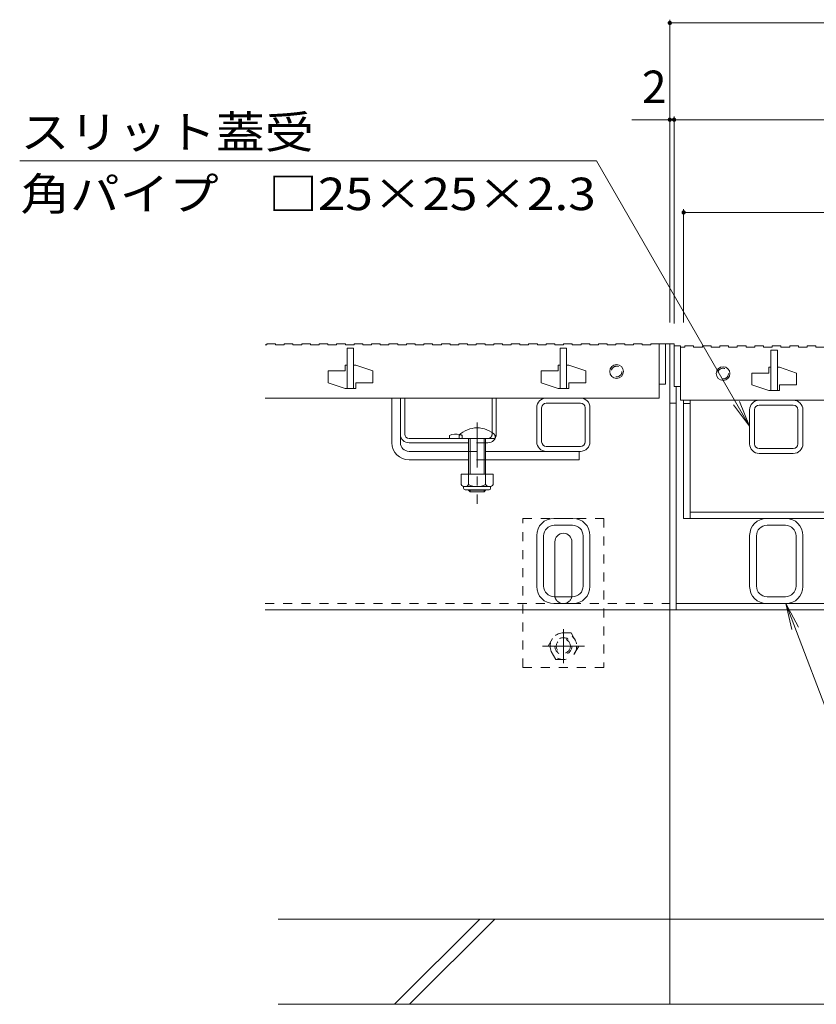
# Model space of a CAD drawing. Units: millimetres. Extents: x -1745 to 1965, y -1363 to 1333.
# Drawn here: x -1572 to -1198, y -861 to -399 of the extents above; entities that cross this region are included whole.
import ezdxf

# ---------------------------------------------------------------- set-up
doc = ezdxf.new("R2010")
doc.units = ezdxf.units.MM
doc.header["$LTSCALE"] = 5
doc.linetypes.add('JWW_CENTER1', pattern=[6.773333, 4.233333, -0.846667, 0.846667, -0.846667])
doc.linetypes.add('JWW_DASHED1', pattern=[1.693333, 0.846667, -0.846667])
for name, color, linetype in [('0106_点字鋲・ノ%83', 7, 'Continuous'), ('0230_テナント工%8e', 7, 'Continuous'), ('0231_テナント工%8e', 7, 'Continuous'), ('0232_テナント工%8e', 7, 'Continuous'), ('0233_テナント工%8e', 7, 'Continuous'), ('0245_ハッチング2', 7, 'Continuous'), ('0246_ハッチング3', 7, 'Continuous'), ('0247_ハッチング4', 7, 'Continuous'), ('0250_塗潰1_A', 7, 'Continuous'), ('0251_塗潰2_A_断%96', 7, 'Continuous'), ('0252_塗潰3_A', 7, 'Continuous')]:
    doc.layers.add(name, color=color, linetype=linetype)
doc.styles.add('ＭＳ ゴシック', font='msgothic.ttc')

msp = doc.modelspace()

# ---------------------------------------------------------------- linework, layer by layer
at = {"layer": '0106_点字鋲・ノ%83', "color": 6, "linetype": 'Continuous', "lineweight": 9}
for p, q in [((-1266.39, -861.47), (-1266.39, -676.47)), ((-478.39, -821.47), (-1450.34, -821.47)), ((-1395.67, -861.47), (-1355.67, -821.47)), ((-1388.6, -861.47), (-1348.6, -821.47)), ((-1266.39, -861.47), (-1266.39, -821.47)), ((-1450.34, -861.47), (-478.39, -861.47))]:
    msp.add_line(p, q, dxfattribs=at)
at = {"layer": '0230_テナント工%8e', "color": 3, "linetype": 'Continuous', "lineweight": 9}
for p, q in [((-1456.39, -551.77), (-1455.69, -551.77)), ((-1455.69, -551.27), (-1455.69, -551.77)), ((-1455.69, -551.27), (-1451.59, -551.27)), ((-1451.59, -551.27), (-1451.59, -551.77)), ((-1451.59, -551.77), (-1447.49, -551.77)), ((-1447.49, -551.27), (-1447.49, -551.77)), ((-1447.49, -551.27), (-1443.39, -551.27)), ((-1443.39, -551.27), (-1443.39, -551.77)), ((-1443.39, -551.77), (-1439.29, -551.77)), ((-1439.29, -551.27), (-1439.29, -551.77)), ((-1439.29, -551.27), (-1435.19, -551.27)), ((-1435.19, -551.27), (-1435.19, -551.77)), ((-1435.19, -551.77), (-1431.09, -551.77)), ((-1431.09, -551.27), (-1431.09, -551.77)), ((-1431.09, -551.27), (-1426.99, -551.27)), ((-1426.99, -551.27), (-1426.99, -551.77)), ((-1426.99, -551.77), (-1422.89, -551.77)), ((-1422.89, -551.27), (-1422.89, -551.77)), ((-1422.89, -551.27), (-1418.79, -551.27)), ((-1418.79, -551.27), (-1418.79, -551.77)), ((-1418.79, -551.77), (-1414.69, -551.77)), ((-1417.89, -553.27), (-1417.89, -572.27)), ((-1417.89, -553.27), (-1414.89, -553.27)), ((-1414.89, -553.27), (-1414.89, -572.27)), ((-1414.69, -551.27), (-1414.69, -551.77)), ((-1414.69, -551.27), (-1410.59, -551.27)), ((-1410.59, -551.27), (-1410.59, -551.77)), ((-1410.59, -551.77), (-1406.49, -551.77)), ((-1406.49, -551.27), (-1406.49, -551.77)), ((-1406.49, -551.27), (-1402.39, -551.27)), ((-1402.39, -551.27), (-1402.39, -551.77)), ((-1402.39, -551.77), (-1398.29, -551.77)), ((-1398.29, -551.27), (-1398.29, -551.77)), ((-1398.29, -551.27), (-1394.19, -551.27)), ((-1394.19, -551.27), (-1394.19, -551.77)), ((-1394.19, -551.77), (-1390.09, -551.77)), ((-1390.09, -551.27), (-1390.09, -551.77)), ((-1390.09, -551.27), (-1385.99, -551.27)), ((-1385.99, -551.27), (-1385.99, -551.77)), ((-1385.99, -551.77), (-1381.89, -551.77)), ((-1381.89, -551.27), (-1381.89, -551.77)), ((-1381.89, -551.27), (-1377.79, -551.27)), ((-1377.79, -551.27), (-1377.79, -551.77)), ((-1377.79, -551.77), (-1373.69, -551.77)), ((-1373.69, -551.27), (-1373.69, -551.77)), ((-1373.69, -551.27), (-1369.59, -551.27)), ((-1369.59, -551.27), (-1369.59, -551.77)), ((-1369.59, -551.77), (-1365.49, -551.77)), ((-1365.49, -551.27), (-1365.49, -551.77)), ((-1365.49, -551.27), (-1361.39, -551.27)), ((-1361.39, -551.27), (-1361.39, -551.77)), ((-1361.39, -551.77), (-1357.29, -551.77)), ((-1357.29, -551.27), (-1357.29, -551.77)), ((-1357.29, -551.27), (-1353.19, -551.27)), ((-1353.19, -551.27), (-1353.19, -551.77)), ((-1353.19, -551.77), (-1349.09, -551.77)), ((-1349.09, -551.27), (-1349.09, -551.77)), ((-1349.09, -551.27), (-1344.99, -551.27)), ((-1344.99, -551.27), (-1344.99, -551.77)), ((-1344.99, -551.77), (-1340.89, -551.77)), ((-1340.89, -551.27), (-1340.89, -551.77)), ((-1340.89, -551.27), (-1336.79, -551.27)), ((-1336.79, -551.27), (-1336.79, -551.77)), ((-1336.79, -551.77), (-1332.69, -551.77)), ((-1332.69, -551.27), (-1332.69, -551.77)), ((-1332.69, -551.27), (-1328.59, -551.27)), ((-1328.59, -551.27), (-1328.59, -551.77)), ((-1328.59, -551.77), (-1324.49, -551.77)), ((-1324.49, -551.27), (-1324.49, -551.77)), ((-1324.49, -551.27), (-1320.39, -551.27)), ((-1320.39, -551.27), (-1320.39, -551.77)), ((-1320.39, -551.77), (-1316.29, -551.77)), ((-1317.89, -553.27), (-1317.89, -572.27)), ((-1317.89, -553.27), (-1314.89, -553.27)), ((-1316.29, -551.27), (-1316.29, -551.77)), ((-1316.29, -551.27), (-1312.19, -551.27)), ((-1314.89, -553.27), (-1314.89, -572.27)), ((-1312.19, -551.27), (-1312.19, -551.77)), ((-1312.19, -551.77), (-1308.09, -551.77)), ((-1308.09, -551.27), (-1308.09, -551.77)), ((-1308.09, -551.27), (-1303.99, -551.27)), ((-1303.99, -551.27), (-1303.99, -551.77)), ((-1303.99, -551.77), (-1299.89, -551.77)), ((-1299.89, -551.27), (-1299.89, -551.77)), ((-1299.89, -551.27), (-1295.79, -551.27)), ((-1295.79, -551.27), (-1295.79, -551.77)), ((-1295.79, -551.77), (-1291.69, -551.77)), ((-1291.69, -551.27), (-1291.69, -551.77)), ((-1291.69, -551.27), (-1287.59, -551.27)), ((-1287.59, -551.27), (-1287.59, -551.77)), ((-1287.59, -551.77), (-1283.49, -551.77)), ((-1283.49, -551.27), (-1283.49, -551.77)), ((-1283.49, -551.27), (-1279.39, -551.27)), ((-1279.39, -551.27), (-1279.39, -551.77)), ((-1279.39, -551.77), (-1275.29, -551.77)), ((-1275.29, -551.27), (-1275.29, -551.77)), ((-1275.29, -551.27), (-1271.39, -551.27)), ((-1271.39, -551.27), (-1271.39, -576.77)), ((-1271.39, -551.27), (-1268.39, -551.27)), ((-1268.39, -551.27), (-1268.39, -570.27)), ((-1264.39, -552.27), (-1264.39, -571.27)), ((-1264.39, -552.27), (-1261.39, -552.27)), ((-1261.39, -552.27), (-1261.39, -577.77)), ((-1261.39, -552.77), (-1259.29, -552.77)), ((-1259.29, -552.27), (-1255.19, -552.27)), ((-1259.29, -552.27), (-1259.29, -552.77)), ((-1255.19, -552.27), (-1255.19, -552.77)), ((-1255.19, -552.77), (-1251.09, -552.77)), ((-1251.09, -552.27), (-1251.09, -552.77)), ((-1251.09, -552.27), (-1246.99, -552.27)), ((-1246.99, -552.27), (-1246.99, -552.77)), ((-1246.99, -552.77), (-1242.89, -552.77)), ((-1242.89, -552.27), (-1242.89, -552.77)), ((-1242.89, -552.27), (-1238.79, -552.27)), ((-1238.79, -552.27), (-1238.79, -552.77)), ((-1238.79, -552.77), (-1234.69, -552.77)), ((-1234.69, -552.27), (-1234.69, -552.77)), ((-1234.69, -552.27), (-1230.59, -552.27)), ((-1230.59, -552.27), (-1230.59, -552.77)), ((-1230.59, -552.77), (-1226.49, -552.77)), ((-1226.49, -552.27), (-1226.49, -552.77)), ((-1226.49, -552.27), (-1222.39, -552.27)), ((-1222.39, -552.27), (-1222.39, -552.77)), ((-1222.39, -552.77), (-1218.29, -552.77)), ((-1218.89, -554.27), (-1218.89, -573.27)), ((-1218.89, -554.27), (-1215.89, -554.27)), ((-1218.29, -552.27), (-1218.29, -552.77)), ((-1218.29, -552.27), (-1214.19, -552.27)), ((-1215.89, -554.27), (-1215.89, -573.27)), ((-1214.19, -552.27), (-1214.19, -552.77)), ((-1214.19, -552.77), (-1210.09, -552.77)), ((-1210.09, -552.27), (-1210.09, -552.77)), ((-1210.09, -552.27), (-1205.99, -552.27)), ((-1205.99, -552.27), (-1205.99, -552.77)), ((-1205.99, -552.77), (-1201.89, -552.77)), ((-1201.89, -552.27), (-1201.89, -552.77)), ((-1201.89, -552.27), (-1197.79, -552.27)), ((-1197.79, -552.27), (-1197.79, -552.77)), ((-1197.79, -552.77), (-1193.69, -552.77)), ((-1426.89, -564.02), (-1426.89, -569.52)), ((-1426.89, -564.02), (-1418.89, -564.02)), ((-1418.89, -561.27), (-1418.89, -564.02)), ((-1417.89, -561.27), (-1418.89, -561.27)), ((-1413.89, -561.27), (-1414.89, -561.27)), ((-1413.89, -561.27), (-1405.89, -564.02)), ((-1405.89, -564.02), (-1405.89, -569.52)), ((-1326.89, -564.02), (-1326.89, -569.52)), ((-1326.89, -564.02), (-1318.89, -564.02)), ((-1318.89, -561.27), (-1318.89, -564.02)), ((-1317.89, -561.27), (-1318.89, -561.27)), ((-1313.89, -561.27), (-1314.89, -561.27)), ((-1313.89, -561.27), (-1305.89, -564.02)), ((-1305.89, -564.02), (-1305.89, -569.52)), ((-1219.89, -562.27), (-1219.89, -565.02)), ((-1218.89, -562.27), (-1219.89, -562.27)), ((-1214.89, -562.27), (-1215.89, -562.27)), ((-1214.89, -562.27), (-1206.89, -565.02)), ((-1227.89, -565.02), (-1227.89, -570.52)), ((-1227.89, -565.02), (-1219.89, -565.02)), ((-1206.89, -565.02), (-1206.89, -570.52)), ((-1426.89, -569.52), (-1418.89, -572.27)), ((-1413.89, -572.27), (-1418.89, -572.27)), ((-1413.89, -569.52), (-1413.89, -572.27)), ((-1413.89, -569.52), (-1405.89, -569.52)), ((-1326.89, -569.52), (-1318.89, -572.27)), ((-1313.89, -572.27), (-1318.89, -572.27)), ((-1313.89, -569.52), (-1313.89, -572.27)), ((-1313.89, -569.52), (-1305.89, -569.52)), ((-1271.39, -570.27), (-1268.39, -570.27)), ((-1264.39, -571.27), (-1261.39, -571.27)), ((-1227.89, -570.52), (-1219.89, -573.27)), ((-1214.89, -573.27), (-1219.89, -573.27)), ((-1214.89, -570.52), (-1214.89, -573.27)), ((-1214.89, -570.52), (-1206.89, -570.52)), ((-1456.39, -576.77), (-1271.39, -576.77)), ((-1261.39, -577.77), (-673.39, -577.77))]:
    msp.add_line(p, q, dxfattribs=at)
for centre in [(-1291.39, -564.27), (-1241.39, -565.27)]:
    msp.add_circle(centre, 3.25, dxfattribs=at)
at = {"layer": '0230_テナント工%8e', "color": 3, "linetype": 'JWW_DASHED1', "lineweight": 9}
for centre in [(-1291.39, -564.27), (-1241.39, -565.27)]:
    msp.add_circle(centre, 2.5, dxfattribs=at)
at = {"layer": '0231_テナント工%8e', "color": 4, "linetype": 'Continuous', "lineweight": 9}
for p, q in [((-1266.39, -551.27), (-1268.39, -551.27)), ((-1266.39, -676.27), (-1266.39, -551.27)), ((-1264.39, -551.27), (-1266.39, -551.27)), ((-1264.39, -551.27), (-1264.39, -552.27)), ((-1263.39, -676.27), (-1263.39, -571.27)), ((-1263.39, -579.07), (-1266.39, -579.07)), ((-671.59, -673.27), (-1263.19, -673.27)), ((-1456.39, -676.27), (-1266.39, -676.27)), ((-668.39, -676.27), (-1266.39, -676.27))]:
    msp.add_line(p, q, dxfattribs=at)
at = {"layer": '0231_テナント工%8e', "color": 4, "linetype": 'JWW_DASHED1', "lineweight": 9}
msp.add_line((-1456.39, -673.27), (-1266.39, -673.27), dxfattribs=at)
at = {"layer": '0232_テナント工%8e', "color": 7, "linetype": 'Continuous', "lineweight": 9}
for p, q in [((-1266.39, -399.05), (-1266.39, -541.27)), ((-1266.39, -400.55), (-668.39, -400.55)), ((-1284.29, -446.02), (-1266.39, -446.02)), ((-1266.39, -446.02), (-1264.39, -446.02)), ((-1264.39, -444.52), (-1264.39, -541.77)), ((-1264.39, -446.02), (-670.39, -446.02)), ((-1259.89, -488.07), (-1259.89, -541.27)), ((-1259.89, -489.57), (-674.89, -489.57))]:
    msp.add_line(p, q, dxfattribs=at)
at = {"layer": '0232_テナント工%8e', "color": 7, "linetype": 'Continuous', "lineweight": 9, "const_width": 1}
for points in [[(-1265.89, -400.55, 0.414214), (-1266.39, -400.05, 0.414214), (-1266.89, -400.55, 0.414214), (-1266.39, -401.05, 0.414214)], [(-1265.89, -446.02, 0.414214), (-1266.39, -445.52, 0.414214), (-1266.89, -446.02, 0.414214), (-1266.39, -446.52, 0.414214)], [(-1263.89, -446.02, 0.414214), (-1264.39, -445.52, 0.414214), (-1264.89, -446.02, 0.414214), (-1264.39, -446.52, 0.414214)], [(-1259.39, -489.57, 0.414214), (-1259.89, -489.07, 0.414214), (-1260.39, -489.57, 0.414214), (-1259.89, -490.07, 0.414214)]]:
    msp.add_lwpolyline(points, format="xyb", close=True, dxfattribs=at)
at = {"layer": '0233_テナント工%8e', "color": 7, "linetype": 'Continuous', "lineweight": 9}
for p, q in [((-1300.84, -465.29), (-1571.74, -465.29)), ((-1228.89, -589.91), (-1300.84, -465.29)), ((-1228.89, -589.91), (-1236.5, -580)), ((-1228.89, -589.91), (-1233.67, -578.37)), ((-1179.91, -757.43), (-1211.89, -673.27)), ((-1211.89, -673.27), (-1209.01, -685.44)), ((-1211.89, -673.27), (-1205.96, -684.28))]:
    msp.add_line(p, q, dxfattribs=at)
at = {"layer": '0245_ハッチング2', "color": 230, "linetype": 'Continuous', "lineweight": 9}
for p, q in [((-1259.89, -633.27), (-1259.89, -577.77)), ((-1256.89, -633.27), (-1256.89, -577.77)), ((-1256.89, -579.27), (-1259.89, -579.27)), ((-1259.89, -633.27), (-674.89, -633.27)), ((-1256.89, -630.27), (-677.89, -630.27))]:
    msp.add_line(p, q, dxfattribs=at)
at = {"layer": '0246_ハッチング3', "color": 7, "linetype": 'Continuous', "lineweight": 9}
for p, q in [((-1396.89, -597.77), (-1396.89, -576.77)), ((-1392.89, -597.77), (-1392.89, -576.77)), ((-1390.89, -593.77), (-1390.89, -576.77)), ((-1349.89, -593), (-1349.89, -576.77)), ((-1347.89, -593.77), (-1347.89, -576.77)), ((-1388.89, -595.77), (-1351.89, -595.77)), ((-1369.89, -594.27), (-1369.89, -595.77)), ((-1388.89, -597.77), (-1360.89, -597.77)), ((-1352.89, -597.77), (-1351.89, -597.77)), ((-1388.89, -601.77), (-1360.89, -601.77)), ((-1388.89, -605.77), (-1360.89, -605.77)), ((-1308.39, -601.77), (-1352.89, -601.77)), ((-1352.89, -605.77), (-1308.89, -605.77)), ((-1308.89, -601.77), (-1308.89, -605.77))]:
    msp.add_line(p, q, dxfattribs=at)
at = {"layer": '0246_ハッチング3', "color": 7, "linetype": 'JWW_CENTER1', "lineweight": 9}
msp.add_line((-1356.89, -588.18), (-1356.89, -626.46), dxfattribs=at)
at = {"layer": '0246_ハッチング3', "color": 6, "linetype": 'Continuous', "lineweight": 9}
for p, q in [((-1365.39, -595.77), (-1365.39, -594.27)), ((-1365.39, -595.77), (-1348.39, -595.77)), ((-1360.89, -605.77), (-1360.89, -595.77)), ((-1360.14, -605.77), (-1360.14, -595.77)), ((-1353.64, -595.77), (-1353.64, -605.77)), ((-1352.89, -595.77), (-1352.89, -605.77)), ((-1348.39, -594.27), (-1348.39, -595.77)), ((-1360.89, -612.54), (-1360.89, -605.77)), ((-1360.14, -612.54), (-1360.14, -605.77)), ((-1353.64, -605.77), (-1353.64, -612.54)), ((-1352.89, -605.77), (-1352.89, -612.54)), ((-1360.89, -620.07), (-1360.89, -619.84)), ((-1352.89, -620.07), (-1360.89, -620.07)), ((-1360.14, -620.77), (-1360.89, -620.07)), ((-1360.14, -620.77), (-1360.14, -619.84)), ((-1353.64, -620.77), (-1360.14, -620.77)), ((-1353.64, -619.84), (-1353.64, -620.77)), ((-1353.64, -620.77), (-1352.89, -620.07)), ((-1352.89, -619.84), (-1352.89, -620.07))]:
    msp.add_line(p, q, dxfattribs=at)
at = {"layer": '0246_ハッチング3', "color": 7, "linetype": 'JWW_DASHED1', "lineweight": 9}
for p, q in [((-1363.89, -594.27), (-1363.89, -595.77)), ((-1349.89, -593), (-1349.89, -593.77)), ((-1352.89, -597.77), (-1360.89, -597.77)), ((-1360.89, -601.77), (-1352.89, -601.77)), ((-1352.89, -605.77), (-1360.89, -605.77))]:
    msp.add_line(p, q, dxfattribs=at)
at = {"layer": '0246_ハッチング3', "color": 2, "linetype": 'Continuous', "lineweight": 9}
for p, q in [((-1349.39, -612.54), (-1364.39, -612.54)), ((-1364.39, -612.54), (-1364.39, -617.34)), ((-1360.89, -612.54), (-1360.89, -617.34)), ((-1352.89, -612.54), (-1352.89, -617.34)), ((-1349.39, -612.54), (-1349.39, -617.34)), ((-1363.24, -619.09), (-1363.24, -618.25)), ((-1351.14, -618.34), (-1362.64, -618.34)), ((-1350.54, -619.09), (-1350.54, -618.25)), ((-1362.49, -619.84), (-1351.29, -619.84))]:
    msp.add_line(p, q, dxfattribs=at)
at = {"layer": '0246_ハッチング3', "color": 6, "linetype": 'Continuous', "lineweight": 9}
msp.add_arc((-1356.89, -602.74), 12, 44.9005, 135.0995, dxfattribs=at)
at = {"layer": '0246_ハッチング3', "color": 7, "linetype": 'Continuous', "lineweight": 9}
for centre, radius, start, end in [((-1388.89, -593.77), 4, 180, 270), ((-1388.89, -593.77), 2, 180, 270), ((-1366.89, -601.47), 7.8, 76.0198, 112.6199), ((-1351.89, -593.77), 4, 270, 0), ((-1388.89, -597.77), 8, 180, 270), ((-1388.89, -597.77), 4, 180, 270)]:
    msp.add_arc(centre, radius, start, end, dxfattribs=at)
at = {"layer": '0246_ハッチング3', "color": 7, "linetype": 'JWW_DASHED1', "lineweight": 9}
for centre, radius, start, end in [((-1366.89, -601.47), 7.8, 67.3801, 76.0198), ((-1351.89, -593.77), 2, 270, 0)]:
    msp.add_arc(centre, radius, start, end, dxfattribs=at)
at = {"layer": '0246_ハッチング3', "color": 2, "linetype": 'Continuous', "lineweight": 9}
for centre, radius, start, end in [((-1362.64, -616.31), 2.03, 210.518, 329.482), ((-1362.49, -619.09), 0.75, 180, 270), ((-1356.89, -609.84), 8.5, 241.9287, 298.0715), ((-1351.14, -616.31), 2.03, 210.5145, 329.4851), ((-1351.29, -619.09), 0.75, 270, 0)]:
    msp.add_arc(centre, radius, start, end, dxfattribs=at)
at = {"layer": '0247_ハッチング4', "color": 7, "linetype": 'JWW_DASHED1', "lineweight": 9}
for p, q in [((-1335.39, -703.27), (-1335.39, -633.27)), ((-1335.39, -633.27), (-1297.39, -633.27)), ((-1297.39, -633.27), (-1297.39, -703.27)), ((-1297.39, -703.27), (-1335.39, -703.27))]:
    msp.add_line(p, q, dxfattribs=at)
at = {"layer": '0247_ハッチング4', "color": 7, "linetype": 'Continuous', "lineweight": 9}
for p, q in [((-1320.39, -669.27), (-1320.39, -644.27)), ((-1312.39, -669.27), (-1312.39, -644.27))]:
    msp.add_line(p, q, dxfattribs=at)
for centre, start, end in [((-1316.39, -644.27), 90, 180), ((-1316.39, -644.27), 0, 90), ((-1316.39, -669.27), 180, 205.1507), ((-1316.39, -669.27), 334.8493, 0)]:
    msp.add_arc(centre, 4, start, end, dxfattribs=at)
at = {"layer": '0247_ハッチング4', "color": 7, "linetype": 'JWW_DASHED1', "lineweight": 9}
for start, end in [(205.1507, 270), (270, 334.8493)]:
    msp.add_arc((-1316.39, -669.27), 4, start, end, dxfattribs=at)
at = {"layer": '0250_塗潰1_A', "color": 2, "linetype": 'JWW_DASHED1', "lineweight": 9}
for p, q in [((-1323.59, -693.27), (-1319.99, -687.04)), ((-1312.79, -687.04), (-1319.99, -687.04)), ((-1312.79, -687.04), (-1309.19, -693.27)), ((-1319.99, -699.51), (-1323.59, -693.27)), ((-1309.19, -693.27), (-1312.79, -699.51)), ((-1319.99, -699.51), (-1312.79, -699.51))]:
    msp.add_line(p, q, dxfattribs=at)
at = {"layer": '0250_塗潰1_A', "color": 2, "linetype": 'JWW_CENTER1', "lineweight": 9}
for p, q in [((-1316.39, -685.3), (-1316.39, -701.25)), ((-1306.48, -693.27), (-1326.18, -693.27))]:
    msp.add_line(p, q, dxfattribs=at)
at = {"layer": '0250_塗潰1_A', "color": 2, "linetype": 'JWW_DASHED1', "lineweight": 9}
for radius in [6.24, 4, 3.32]:
    msp.add_circle((-1316.39, -693.27), radius, dxfattribs=at)
at = {"layer": '0251_塗潰2_A_断%96', "color": 7, "linetype": 'Continuous', "lineweight": 9}
for p, q in [((-1308.39, -576.77), (-1324.39, -576.77)), ((-1208.39, -577.77), (-1224.39, -577.77)), ((-1328.89, -597.27), (-1328.89, -581.27)), ((-1326.59, -597.27), (-1326.59, -581.27)), ((-1308.39, -579.07), (-1324.39, -579.07)), ((-1306.19, -581.27), (-1306.19, -597.27)), ((-1303.89, -581.27), (-1303.89, -597.27)), ((-1228.89, -598.27), (-1228.89, -582.27)), ((-1226.59, -598.27), (-1226.59, -582.27)), ((-1208.39, -580.07), (-1224.39, -580.07)), ((-1206.19, -582.27), (-1206.19, -598.27)), ((-1203.89, -582.27), (-1203.89, -598.27)), ((-1308.39, -599.47), (-1324.39, -599.47)), ((-1208.39, -600.47), (-1224.39, -600.47)), ((-1208.39, -602.77), (-1224.39, -602.77))]:
    msp.add_line(p, q, dxfattribs=at)
for centre, radius, start, end in [((-1324.39, -581.27), 4.5, 90, 180), ((-1308.39, -581.27), 4.5, 0, 90), ((-1224.39, -582.27), 4.5, 90, 180), ((-1208.39, -582.27), 4.5, 0, 90), ((-1324.39, -581.27), 2.2, 90, 180), ((-1308.39, -581.27), 2.2, 0, 90), ((-1224.39, -582.27), 2.2, 90, 180), ((-1208.39, -582.27), 2.2, 0, 90), ((-1324.39, -597.27), 4.5, 180, 270), ((-1324.39, -597.27), 2.2, 180, 270), ((-1308.39, -597.27), 2.2, 270, 0), ((-1308.39, -597.27), 4.5, 270, 0), ((-1224.39, -598.27), 4.5, 180, 270), ((-1224.39, -598.27), 2.2, 180, 270), ((-1208.39, -598.27), 2.2, 270, 0), ((-1208.39, -598.27), 4.5, 270, 0)]:
    msp.add_arc(centre, radius, start, end, dxfattribs=at)
at = {"layer": '0252_塗潰3_A', "color": 211, "linetype": 'Continuous', "lineweight": 9}
for p, q in [((-1320.89, -633.27), (-1311.89, -633.27)), ((-1220.89, -633.27), (-1211.89, -633.27)), ((-1312.09, -636.47), (-1320.69, -636.47)), ((-1212.09, -636.47), (-1220.69, -636.47)), ((-1328.89, -641.27), (-1328.89, -665.27)), ((-1325.69, -665.07), (-1325.69, -641.47)), ((-1307.09, -665.07), (-1307.09, -641.47)), ((-1303.89, -665.27), (-1303.89, -641.27)), ((-1228.89, -641.27), (-1228.89, -665.27)), ((-1225.69, -665.07), (-1225.69, -641.47)), ((-1207.09, -665.07), (-1207.09, -641.47)), ((-1203.89, -665.27), (-1203.89, -641.27)), ((-1320.69, -670.07), (-1312.09, -670.07)), ((-1220.69, -670.07), (-1212.09, -670.07)), ((-1320.89, -673.27), (-1311.89, -673.27)), ((-1220.89, -673.27), (-1211.89, -673.27))]:
    msp.add_line(p, q, dxfattribs=at)
for centre, radius, start, end in [((-1320.89, -641.27), 8, 90, 180), ((-1311.89, -641.27), 8, 0, 90), ((-1220.89, -641.27), 8, 90, 180), ((-1211.89, -641.27), 8, 0, 90), ((-1320.69, -641.47), 5, 90, 180), ((-1312.09, -641.47), 5, 0, 90), ((-1220.69, -641.47), 5, 90, 180), ((-1212.09, -641.47), 5, 0, 90), ((-1320.89, -665.27), 8, 180, 270), ((-1320.69, -665.07), 5, 180, 270), ((-1312.09, -665.07), 5, 270, 0), ((-1311.89, -665.27), 8, 270, 0), ((-1220.89, -665.27), 8, 180, 270), ((-1220.69, -665.07), 5, 180, 270), ((-1212.09, -665.07), 5, 270, 0), ((-1211.89, -665.27), 8, 270, 0)]:
    msp.add_arc(centre, radius, start, end, dxfattribs=at)

# ---------------------------------------------------------------- texts
at = {"layer": '0232_テナント工%8e', "color": 2, "linetype": 'Continuous', "lineweight": 9, "style": 'ＭＳ ゴシック'}
msp.add_text('2', height=15.24, dxfattribs=at).set_placement((-1279.48, -438.2))
at = {"layer": '0233_テナント工%8e', "color": 2, "linetype": 'Continuous', "lineweight": 9, "style": 'ＭＳ ゴシック'}
for s, width, p in [('スリット蓋受', 1.104167, (-1571.38, -459.47)), ('角パイプ\u3000□25×25×2.3', 1.119565, (-1571.38, -488.48))]:
    msp.add_text(s, height=15.24, dxfattribs=dict(at, width=width)).set_placement(p)

doc.saveas('drawing.dxf')
